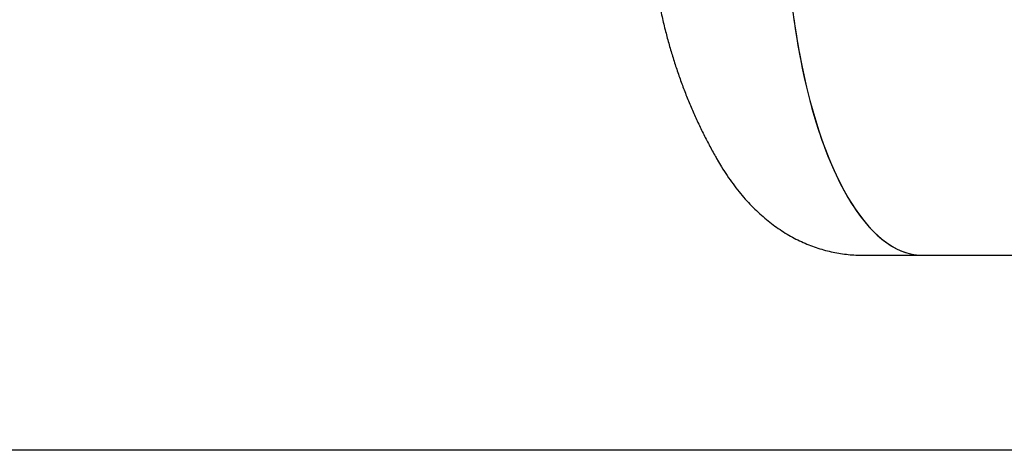
# Model space of a CAD drawing. Units: inches. Extents: x -3 to 341, y -4 to 264.
# Drawn here: x 36 to 67, y 178 to 191 of the extents above; entities that cross this region are included whole.
import ezdxf

# ---------------------------------------------------------------- set-up
doc = ezdxf.new("R2010")
doc.units = ezdxf.units.IN
doc.header["$MEASUREMENT"] = 0
doc.header["$PDSIZE"] = -1
doc.layers.add('DIMENSION', color=7, linetype='Continuous')
doc.dimstyles.get("Standard").update_dxf_attribs({"dimtxt": 0.18, "dimasz": 0.18, "dimexe": 0.18, "dimexo": 0.0625, "dimgap": 0.09, "dimtad": 0, "dimtih": 1, "dimtoh": 1, "dimdec": 4, "dimzin": 0, "dimdsep": 46, "dimtxsty": 'Standard', "dimcen": 0.09, "dimadec": 0, "dimazin": 0, "dimtfac": 1, "dimtdec": 4, "dimtofl": 0, "dimtmove": 0, "dimatfit": 3, "dimfxl": 0, "dimtolj": 1, "dimtzin": 0, "dimarcsym": 0})

# ---------------------------------------------------------------- blocks, each defined once
blk = doc.blocks.new('_D_6')
at = {"layer": 'Defpoints', "color": 0}
for p in [(71.578, 212.054), (27.304, 178.054), (71.578, 178.054)]:
    blk.add_point(p, dxfattribs=at)
at = {"layer": 'DIMENSION', "color": 0, "lineweight": -2}
for p, q in [((70.778, 212.054), (25.304, 212.054)), ((27.304, 209.974), (27.304, 197.014)), ((27.304, 180.134), (27.304, 193.094)), ((70.778, 178.054), (25.304, 178.054))]:
    blk.add_line(p, q, dxfattribs=at)
at = {"layer": 'DIMENSION', "color": 0}
for points in [[(27.651, 209.974), (26.957, 209.974), (27.304, 212.054)], [(26.957, 180.134), (27.651, 180.134), (27.304, 178.054)]]:
    blk.add_solid(points, dxfattribs=at)
at = {"layer": 'DIMENSION', "color": 0, "insert": (27.304, 196.054), "char_height": 2, "attachment_point": 2}
blk.add_mtext('\\A1;34.00', dxfattribs=at)

msp = doc.modelspace()

# ---------------------------------------------------------------- linework, layer by layer
at = {"color": 7, "linetype": 'Continuous', "lineweight": 25}
for p, q in [((57.809, 186.976), (57.813, 186.97)), ((62.267, 184.054), (64.114, 184.054)), ((64.114, 184.054), (71.506, 184.054))]:
    msp.add_line(p, q, dxfattribs=at)
at = {"color": 7, "linetype": 'Continuous', "lineweight": 25, "flags": 128}
for points in [[(60.118, 191.599), (60.167, 191.23), (60.222, 190.867), (60.281, 190.508), (60.345, 190.156), (60.414, 189.809), (60.488, 189.469), (60.566, 189.137), (60.649, 188.811), (60.735, 188.494), (60.827, 188.184), (60.922, 187.884), (61.021, 187.592), (61.125, 187.31), (61.232, 187.038), (61.342, 186.775), (61.457, 186.524), (61.574, 186.282), (61.695, 186.052), (61.819, 185.834), (61.945, 185.627), (62.075, 185.431), (62.207, 185.248), (62.341, 185.077), (62.478, 184.919), (62.616, 184.774), (62.757, 184.641), (62.899, 184.522), (63.043, 184.416), (63.188, 184.323), (63.335, 184.244), (63.482, 184.179), (63.63, 184.127), (63.779, 184.089), (63.928, 184.065), (64.077, 184.054), (64.114, 184.054)], [(60.155, 191.322), (60.208, 190.957), (60.266, 190.597), (60.329, 190.243), (60.397, 189.895), (60.469, 189.554), (60.546, 189.219), (60.627, 188.892), (60.713, 188.572), (60.803, 188.261), (60.898, 187.958), (60.996, 187.664), (61.099, 187.38), (61.205, 187.105), (61.314, 186.84), (61.428, 186.586), (61.545, 186.342), (61.664, 186.109), (61.787, 185.887), (61.913, 185.677), (62.042, 185.479), (62.174, 185.293), (62.307, 185.119), (62.443, 184.958), (62.582, 184.809), (62.722, 184.673), (62.864, 184.551), (63.007, 184.441), (63.152, 184.345), (63.298, 184.263), (63.445, 184.194), (63.593, 184.139), (63.741, 184.097), (63.89, 184.069), (64.04, 184.055), (64.114, 184.054)]]:
    msp.add_lwpolyline(points, dxfattribs=at)
at = {"color": 7, "linetype": 'Continuous', "lineweight": 25}
for points, knots in [([(57.813, 203.137), (57.752, 203.03), (57.624, 202.804), (57.439, 202.452), (57.256, 202.082), (57.082, 201.707), (56.919, 201.326), (56.765, 200.94), (56.622, 200.548), (56.488, 200.151), (56.364, 199.748), (56.25, 199.34), (56.146, 198.927), (56.053, 198.509), (55.97, 198.086), (55.898, 197.659), (55.836, 197.228), (55.786, 196.793), (55.747, 196.355), (55.719, 195.915), (55.702, 195.473), (55.697, 195.028), (55.704, 194.581), (55.722, 194.131), (55.752, 193.679), (55.795, 193.224), (55.851, 192.768), (55.92, 192.309), (56.002, 191.85), (56.097, 191.391), (56.202, 190.949), (56.316, 190.526), (56.435, 190.123), (56.565, 189.724), (56.704, 189.331), (56.853, 188.943), (57.013, 188.56), (57.181, 188.183), (57.36, 187.811), (57.548, 187.446), (57.699, 187.166), (57.79, 187.011), (57.812, 186.973)], [0, 0, 0, 0, 0.021779, 0.046161, 0.070582, 0.095053, 0.119587, 0.144198, 0.168901, 0.193711, 0.218642, 0.243707, 0.268915, 0.294272, 0.319777, 0.345421, 0.371194, 0.397072, 0.423044, 0.449108, 0.475269, 0.501546, 0.527964, 0.554549, 0.581324, 0.608312, 0.635525, 0.662956, 0.690581, 0.718358, 0.74623, 0.771216, 0.796114, 0.820916, 0.845626, 0.870247, 0.894785, 0.919249, 0.943646, 0.967984, 0.992268, 1, 1, 1, 1]), ([(57.809, 186.98), (57.849, 186.909), (57.944, 186.746), (58.102, 186.503), (58.28, 186.249), (58.465, 186.009), (58.656, 185.783), (58.851, 185.573), (59.051, 185.377), (59.255, 185.196), (59.463, 185.029), (59.674, 184.876), (59.889, 184.736), (60.108, 184.61), (60.33, 184.496), (60.555, 184.396), (60.782, 184.309), (61.012, 184.234), (61.244, 184.172), (61.477, 184.123), (61.712, 184.087), (61.946, 184.064), (62.132, 184.053), (62.238, 184.055), (62.267, 184.055)], [0, 0, 0, 0, 0.0445388, 0.1026718, 0.1598505, 0.215738, 0.2701054, 0.3228484, 0.373972, 0.4235581, 0.4717323, 0.5186388, 0.5644241, 0.6092268, 0.6531741, 0.69638, 0.7389455, 0.7809605, 0.8225051, 0.8636517, 0.9044661, 0.9450099, 0.9853413, 1, 1, 1, 1])]:
    msp.add_open_spline(points, degree=3, knots=knots, dxfattribs=at)

# ---------------------------------------------------------------- dimensions: what is measured, and where the dimension line sits
at = {"layer": 'DIMENSION'}
dim = msp.add_linear_dim(base=(27.304, 178.054), p1=(71.578, 212.054), p2=(71.578, 178.054), angle=90, dimstyle='Standard', override={"dimscale": 16, "dimtxt": 0.125, "dimasz": 0.13, "dimexe": 0.125, "dimexo": 0.05, "dimgap": 0.06, "dimdec": 2, "dimadec": 2, "dimtdec": 2}, dxfattribs=at)
dim.commit()
dim.dimension.update_dxf_attribs({"geometry": '_D_6', "text_midpoint": (27.304, 195.054), "dimtype": 160})

doc.saveas('drawing.dxf')
